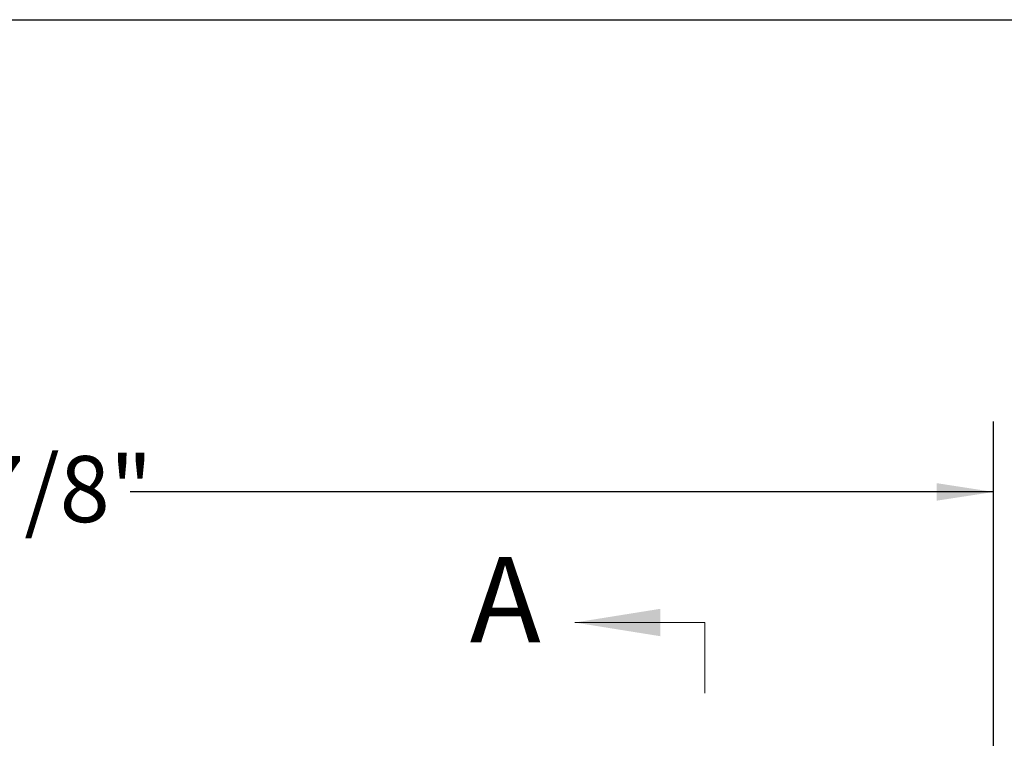
# Model space of a CAD drawing. Units: inches. Extents: x 0.1 to 10.8, y 0.2 to 8.4.
# Drawn here: x 3 to 4.4, y 7.2 to 8.2 of the extents above; entities that cross this region are included whole.
import ezdxf

# ---------------------------------------------------------------- set-up
doc = ezdxf.new("R2010")
doc.units = ezdxf.units.IN
doc.header["$MEASUREMENT"] = 0
doc.linetypes.add('HIDDEN', pattern=[0.075, 0.05, -0.025])
doc.layers.add('FORMAT', color=7, linetype='Continuous')
doc.styles.add('SLDTEXTSTYLE0', font='TXT', dxfattribs={"width": 0.605})
doc.dimstyles.new('SLDDIMSTYLE0', dxfattribs={"dimtxt": 0.091003, "dimasz": 0.080892, "dimexe": 0, "dimexo": 0.0625, "dimgap": 0.022751, "dimtad": 0, "dimtih": 1, "dimtoh": 1, "dimdec": 6, "dimlfac": 27.8, "dimrnd": 1e-09, "dimzin": 12, "dimdsep": 46, "dimtxsty": 'SLDTEXTSTYLE0', "dimsah": 1, "dimcen": 0.09, "dimadec": 0, "dimazin": 3, "dimtfac": 1, "dimtdec": 0, "dimtofl": 0, "dimtmove": 0, "dimatfit": 3, "dimfxl": 0, "dimfrac": 2, "dimtolj": 1, "dimtzin": 12, "dimarcsym": 0})

# ---------------------------------------------------------------- blocks, each defined once
blk = doc.blocks.new('_D_1')
at = {"layer": 'FORMAT'}
for p, q in [((1.5754, 7.1238), (1.5754, 7.6227)), ((4.4135, 7.1238), (4.4135, 7.6227)), ((1.5754, 7.5227), (2.7986, 7.5227)), ((4.4135, 7.5227), (3.1902, 7.5227))]:
    blk.add_line(p, q, dxfattribs=at)
for points in [[(1.5754, 7.5227), (1.6562, 7.5103), (1.6562, 7.5352)], [(4.4135, 7.5227), (4.3326, 7.5352), (4.3326, 7.5103)]]:
    blk.add_solid(points, dxfattribs=at)
at = {"layer": 'FORMAT', "insert": (2.7986, 7.5737), "char_height": 0.09375, "attachment_point": 1, "style": 'SLDTEXTSTYLE0'}
blk.add_mtext('78 7/8"', dxfattribs=at)

msp = doc.modelspace()

# ---------------------------------------------------------------- linework, layer by layer
at = {"color": 8, "linetype": 'Continuous', "lineweight": 18}
msp.add_line((0.329927, 8.19207317), (10.629927, 8.19207317), dxfattribs=at)
at = {"color": 7, "linetype": 'Continuous', "lineweight": 18}
msp.add_line((4.00443159, 7.33766476), (3.81999799, 7.33766476), dxfattribs=at)
at = {"color": 7, "linetype": 'HIDDEN', "lineweight": 18}
msp.add_line((4.00443159, 7.33766476), (4.00443159, 5.6571072), dxfattribs=at)
at = {"color": 7, "linetype": 'Continuous', "lineweight": 18}
msp.add_solid([(3.81999799, 7.33766476), (3.94133588, 7.31825069), (3.94133588, 7.35707882)], dxfattribs=at)
at = {"layer": 'FORMAT'}
msp.add_line((0.329927, 8.19207317), (10.629927, 8.19207317), dxfattribs=at)

# ---------------------------------------------------------------- texts
at = {"color": 7, "linetype": 'Continuous', "insert": (3.67135416, 7.4307408), "char_height": 0.12133789, "attachment_point": 1, "style": 'SLDTEXTSTYLE0'}
msp.add_mtext('A', dxfattribs=at)

# ---------------------------------------------------------------- dimensions: what is measured, and where the dimension line sits
at = {"layer": 'FORMAT'}
dim = msp.add_linear_dim(base=(4.41347955, 7.52274796), p1=(1.57535006, 7.02379893), p2=(4.41347955, 7.02379893), dimstyle='SLDDIMSTYLE0', dxfattribs=at)
dim.commit()
dim.dimension.update_dxf_attribs({"geometry": '_D_1', "text_midpoint": (2.99441481, 7.52274796), "dimtype": 160})

doc.saveas('drawing.dxf')
